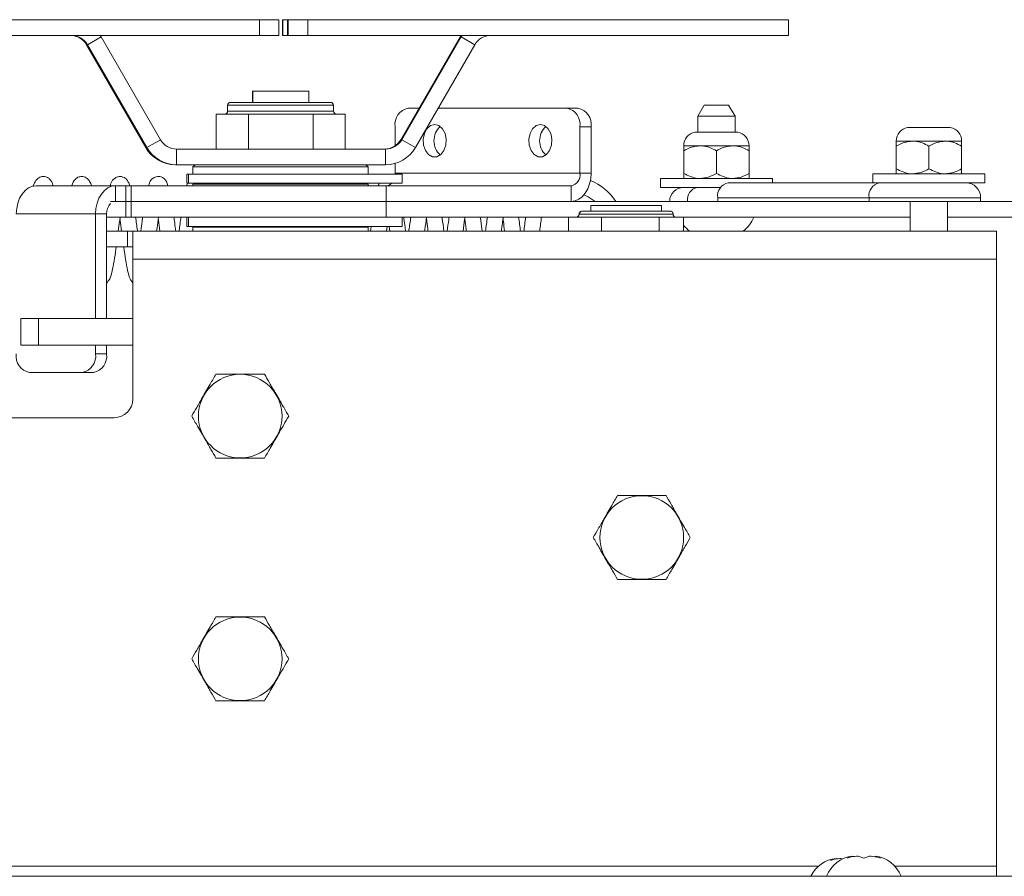
# Paper-space layout 'Top Level(2)' of a CAD drawing. Units: inches. Extents: x 5 to 433, y 8 to 336.
# Drawn here: x 60 to 67, y 230 to 236 of the extents above; entities that cross this region are included whole.
import ezdxf

# ---------------------------------------------------------------- set-up
doc = ezdxf.new("R2010")
doc.units = ezdxf.units.IN
doc.header["$MEASUREMENT"] = 0

psp = doc.layouts.new('Top Level(2)')

# ---------------------------------------------------------------- linework, layer by layer
at = {"color": 7, "linetype": 'Continuous', "lineweight": 15, "ltscale": 40}
for p, q in [((58.3107297, 236.1855513), (61.5588369, 236.1855513)), ((61.5588369, 236.0805513), (61.5588369, 236.1855513)), ((61.5588369, 236.1855513), (61.6889044, 236.1855513)), ((61.6889044, 236.1855513), (61.6889044, 236.0805513)), ((61.7126665, 236.1855513), (61.7126665, 236.0805513)), ((61.7126665, 236.1855513), (61.7169811, 236.1855513)), ((61.7169811, 236.0805513), (61.7169811, 236.1855513)), ((61.7169811, 236.1855513), (61.7470887, 236.1855513)), ((61.7470887, 236.1855513), (61.7470887, 236.0805513)), ((61.7470887, 236.1855513), (61.7514034, 236.1855513)), ((61.7514034, 236.0805513), (61.7514034, 236.1855513)), ((61.7514034, 236.1855513), (61.8829056, 236.1855513)), ((61.8829056, 236.1855513), (61.8829056, 236.0805513)), ((61.8829056, 236.1855513), (65.1006176, 236.1855513)), ((65.1006176, 236.0805513), (65.1006176, 236.1855513)), ((58.3107297, 236.0805513), (61.5588369, 236.0805513)), ((60.4992912, 236.0705513), (60.4083601, 236.0180513)), ((60.4992912, 236.0705513), (60.4931728, 236.0805513)), ((60.896805, 235.3820259), (60.4992912, 236.0705513)), ((61.6889044, 236.0805513), (61.5588369, 236.0805513)), ((61.7126665, 236.0805513), (61.7169811, 236.0805513)), ((61.7470887, 236.0805513), (61.7169811, 236.0805513)), ((61.7470887, 236.0805513), (61.7514034, 236.0805513)), ((61.8829056, 236.0805513), (61.7514034, 236.0805513)), ((61.8829056, 236.0805513), (65.1006176, 236.0805513)), ((62.9022797, 236.0705513), (62.5047659, 235.3820259)), ((62.9094609, 236.0705513), (62.5119471, 235.3820259)), ((62.9083981, 236.0805513), (62.9022797, 236.0705513)), ((62.9022797, 236.0705513), (62.9094609, 236.0705513)), ((62.9155793, 236.0805513), (62.9094609, 236.0705513)), ((63.000392, 236.0180513), (62.9094609, 236.0705513)), ((60.4011788, 236.0180513), (60.4083601, 236.0180513)), ((60.7986926, 235.3295259), (60.4011788, 236.0180513)), ((60.8058738, 235.3295259), (60.4083601, 236.0180513)), ((63.000392, 236.0180513), (62.6028783, 235.3295259)), ((61.5124631, 235.6320268), (61.5124631, 235.7076414)), ((61.5124631, 235.7076414), (61.514114, 235.7076414)), ((61.8891078, 235.7076414), (61.514114, 235.7076414)), ((61.514114, 235.7076414), (61.514114, 235.6320268)), ((61.8891078, 235.6320268), (61.8891078, 235.7076414)), ((61.3464547, 235.6123418), (61.3464547, 235.5729717)), ((62.0551103, 235.6123418), (61.3464606, 235.6123418)), ((62.0551162, 235.5729717), (62.0551162, 235.6123418)), ((62.5556775, 235.5938509), (62.6270611, 235.5938509)), ((62.7554839, 235.5938509), (63.6163377, 235.5938509)), ((63.6163377, 235.5938509), (63.6905839, 235.5938509)), ((64.5359022, 235.6138509), (64.4926009, 235.5388509)), ((64.5359022, 235.6138509), (64.6176009, 235.6138509)), ((64.6176009, 235.6138509), (64.6992996, 235.6138509)), ((64.7426009, 235.5388509), (64.6992996, 235.6138509)), ((61.2689164, 235.3195259), (61.2689164, 235.5532867)), ((61.2689164, 235.5532867), (61.377958, 235.5532867)), ((62.0551103, 235.5729717), (61.3464606, 235.5729717)), ((61.377958, 235.5532867), (61.4869996, 235.5532867)), ((61.4869996, 235.3195259), (61.4869996, 235.5532867)), ((61.4869996, 235.5532867), (61.7029342, 235.5532867)), ((61.7029342, 235.5532867), (61.9188687, 235.5532867)), ((61.9188687, 235.5532867), (61.9188687, 235.3195259)), ((61.9188687, 235.5532867), (62.0257616, 235.5532867)), ((62.0257616, 235.5532867), (62.1326545, 235.5532867)), ((62.1326545, 235.3195259), (62.1326545, 235.5532867)), ((64.4926009, 235.5388509), (64.4926009, 235.4333146)), ((64.6176009, 235.5388509), (64.4926009, 235.5388509)), ((64.7426009, 235.5388509), (64.6176009, 235.5388509)), ((64.7426009, 235.4333146), (64.7426009, 235.5388509)), ((62.4672892, 235.341493), (62.4672892, 235.4688509)), ((63.7047261, 235.4688509), (63.7047261, 235.1578509)), ((63.7789723, 235.4688509), (63.7047261, 235.4688509)), ((63.7789723, 235.4688509), (63.7789723, 235.1578509)), ((66.1833742, 235.4645646), (65.8969467, 235.4645646)), ((64.7608146, 235.4333146), (64.4743872, 235.4333146)), ((60.7986926, 235.3295259), (60.8058738, 235.3295259)), ((60.8058738, 235.3295259), (60.896805, 235.3820259)), ((62.5047659, 235.3820259), (62.5119471, 235.3820259)), ((62.5119471, 235.3820259), (62.6028783, 235.3295259)), ((64.5082259, 235.3413509), (64.3988509, 235.3413509)), ((64.7269759, 235.3413509), (64.5082259, 235.3413509)), ((64.8363509, 235.3413509), (64.7269759, 235.3413509)), ((65.9307854, 235.3726009), (65.8214104, 235.3726009)), ((65.8214104, 235.3387601), (65.8214104, 235.1876916)), ((66.1495354, 235.3726009), (65.9307854, 235.3726009)), ((66.0401604, 235.3387601), (66.0401604, 235.1876916)), ((66.2589104, 235.3726009), (66.1495354, 235.3726009)), ((66.2589104, 235.3387601), (66.2589104, 235.1876916)), ((61.0050564, 235.3195259), (61.0050564, 235.2145259)), ((62.4036957, 235.3195259), (61.0050564, 235.3195259)), ((62.4036957, 235.2145259), (62.4036957, 235.3195259)), ((64.3988509, 235.3075101), (64.3988509, 235.1564416)), ((64.6176009, 235.3075101), (64.6176009, 235.1564416)), ((64.8363509, 235.3075101), (64.8363509, 235.1564416)), ((60.9978752, 235.2145259), (61.0050564, 235.2145259)), ((62.4036957, 235.2145259), (61.0050564, 235.2145259)), ((61.1295354, 235.2145259), (61.1145354, 235.1995259)), ((61.1145354, 235.1995259), (61.1145354, 235.1520259)), ((62.2870354, 235.1995259), (61.1145354, 235.1995259)), ((62.2870354, 235.1995259), (62.2720354, 235.2145259)), ((62.2870354, 235.1520259), (62.2870354, 235.1995259)), ((62.4672892, 235.1578509), (62.4672892, 235.2234925)), ((61.0738834, 235.1520259), (61.0738834, 235.0900259)), ((61.0738834, 235.1520259), (61.0843781, 235.1520259)), ((61.0843781, 235.1520259), (61.0843781, 235.0900259)), ((62.5137854, 235.1520259), (61.0843781, 235.1520259)), ((62.4672892, 235.1578509), (62.4671462, 235.1520259)), ((63.7047261, 235.1578509), (62.4672892, 235.1578509)), ((62.5137854, 235.0900259), (62.5137854, 235.1520259)), ((63.7047261, 235.1578509), (63.7789723, 235.1578509)), ((65.6651604, 235.1538509), (65.6651604, 235.0938509)), ((65.6651604, 235.1538509), (66.4151604, 235.1538509)), ((66.4151604, 235.0938509), (66.4151604, 235.1538509)), ((60.065601, 235.0738509), (60.5959311, 235.0738509)), ((60.5959311, 234.9688509), (60.5959311, 235.0738509)), ((60.5959311, 235.0738509), (60.6641738, 235.0738509)), ((60.6641738, 234.9688509), (60.6641738, 235.0738509)), ((60.6641738, 235.0738509), (60.7007854, 235.0738509)), ((60.7007854, 234.9688509), (60.7007854, 235.0738509)), ((60.7007854, 235.0738509), (62.4078922, 235.0738509)), ((61.077919, 235.0884973), (61.0721545, 235.0738509)), ((61.0843781, 235.0900259), (61.0738834, 235.0900259)), ((62.5137854, 235.0900259), (61.0843781, 235.0900259)), ((61.1145354, 235.0840259), (61.1145354, 235.0738509)), ((61.7007854, 235.0840259), (61.1145354, 235.0840259)), ((62.2870354, 235.0840259), (61.7007854, 235.0840259)), ((62.2870354, 235.0738509), (62.2870354, 235.0840259)), ((62.4078922, 234.9688509), (62.4078922, 235.0738509)), ((62.4078922, 235.0738509), (63.6453291, 235.0738509)), ((63.6453291, 234.9688509), (63.6453291, 235.0738509)), ((64.2426009, 235.1226009), (64.2426009, 235.0626009)), ((64.2426009, 235.1226009), (64.9926009, 235.1226009)), ((64.2426009, 235.0626009), (64.5290403, 235.0626009)), ((64.5290403, 235.0626009), (64.6460298, 235.0626009)), ((64.6973788, 235.0938509), (65.6927751, 235.0938509)), ((64.9926009, 235.0938509), (64.9926009, 235.1226009)), ((65.6927751, 235.0938509), (66.4151604, 235.0938509)), ((60.5627855, 234.9688509), (60.6641738, 234.9688509)), ((60.6641738, 234.8638509), (60.6641738, 234.9688509)), ((60.6641738, 234.9688509), (60.7007854, 234.9688509)), ((60.7007854, 234.8638509), (60.7007854, 234.9688509)), ((60.7007854, 234.9688509), (62.4078922, 234.9688509)), ((62.4078922, 234.8638509), (62.4078922, 234.9688509)), ((62.4078922, 234.9688509), (65.1866194, 234.9688509)), ((62.4078922, 234.9688509), (63.6453291, 234.9688509)), ((63.777065, 234.9426723), (63.777065, 234.9033022)), ((63.777065, 234.9426723), (64.2495059, 234.9426723)), ((64.2495059, 234.9033022), (64.2495059, 234.9426723)), ((65.6394571, 234.9938509), (64.6266681, 234.9938509)), ((64.6266681, 234.9688509), (64.6266681, 234.9938509)), ((65.1866194, 234.9688509), (65.6394571, 234.9688509)), ((65.6394571, 234.9938509), (65.6394571, 234.9688509)), ((65.6394571, 234.9688509), (66.3863164, 234.9688509)), ((65.9151604, 234.9688509), (65.9151604, 234.7708509)), ((66.1651604, 234.7708509), (66.1651604, 234.9688509)), ((66.3863164, 234.9688509), (66.3863164, 234.9938509)), ((66.3863164, 234.9688509), (66.6139213, 234.9688509)), ((60.4622879, 234.8848509), (59.9319578, 234.8848509)), ((60.5365341, 234.8848509), (60.4622879, 234.8848509)), ((60.4622879, 234.1858514), (60.4622879, 234.8848509)), ((60.5365341, 234.1858514), (60.5365341, 234.8848509)), ((60.5365341, 234.8638509), (60.6641738, 234.8638509)), ((60.7007854, 234.8638509), (60.6641738, 234.8638509)), ((60.7007854, 234.8638509), (62.4078922, 234.8638509)), ((61.0738834, 234.8638509), (61.0738834, 234.8018509)), ((61.0843781, 234.8638509), (61.0843781, 234.8018509)), ((62.4078922, 234.8638509), (63.6282102, 234.8638509)), ((62.5137854, 234.8018509), (62.5137854, 234.8638509)), ((63.6282102, 234.7708509), (63.6282102, 234.8639321)), ((63.6282102, 234.8639321), (63.7384031, 234.8639321)), ((63.7384031, 234.8639321), (63.848596, 234.8639321)), ((63.848596, 234.7708509), (63.848596, 234.8639321)), ((63.848596, 234.8639321), (64.0411336, 234.8639321)), ((64.0411336, 234.8639321), (64.2336712, 234.8639321)), ((64.2336712, 234.8639321), (64.2336712, 234.7708509)), ((64.2336712, 234.8639321), (64.3160159, 234.8639321)), ((64.3160159, 234.8639321), (64.3983607, 234.8639321)), ((64.3983607, 234.7708509), (64.3983607, 234.8639321)), ((64.3983607, 234.8638509), (65.9151604, 234.8638509)), ((66.1651604, 234.8638509), (66.6139213, 234.8638509)), ((61.0843781, 234.8018509), (61.0738834, 234.8018509)), ((62.5137854, 234.8018509), (61.0843781, 234.8018509)), ((62.3074912, 234.8018509), (62.3032525, 234.7708509)), ((62.4092274, 234.7708509), (62.4134661, 234.8018509)), ((62.4271958, 234.8018509), (62.4314343, 234.7708509)), ((60.6754238, 234.7708509), (60.5365341, 234.7708509)), ((60.6754238, 234.6658509), (60.6754238, 234.7708509)), ((60.6754238, 234.7708509), (60.7120354, 234.7708509)), ((66.4932854, 234.7708509), (60.7120354, 234.7708509)), ((60.7120354, 234.5818509), (60.7120354, 234.7708509)), ((61.1145354, 234.7958509), (61.1145354, 234.7708509)), ((61.7007854, 234.7958509), (61.1145354, 234.7958509)), ((62.2870354, 234.7958509), (61.7007854, 234.7958509)), ((62.2870354, 234.7708509), (62.2870354, 234.7958509)), ((66.4932854, 234.7708509), (66.4932854, 234.5818509)), ((60.5365341, 234.6658509), (60.6754238, 234.6658509)), ((60.7120354, 234.6658509), (60.6754238, 234.6658509)), ((66.4932854, 234.5818509), (60.7120354, 234.5818509)), ((60.7120354, 233.6458509), (60.7120354, 234.5818509)), ((66.4932854, 230.5193509), (66.4932854, 234.5818509)), ((59.9629246, 234.1858514), (59.9629246, 234.0068514)), ((60.0800273, 234.1858514), (59.9629246, 234.1858514)), ((60.0800273, 234.0068514), (60.0800273, 234.1858514)), ((60.7120354, 234.1858514), (60.0800273, 234.1858514)), ((60.0800273, 234.0068514), (59.9629246, 234.0068514)), ((60.7120354, 234.0068514), (60.0800273, 234.0068514)), ((60.4622879, 233.9488509), (60.4622879, 234.0068514)), ((60.5365341, 233.9488509), (60.5365341, 234.0068514)), ((60.4622879, 233.9488509), (60.5365341, 233.9488509)), ((60.0203462, 233.8238509), (60.3738996, 233.8238509)), ((60.4481458, 233.8238509), (60.3738996, 233.8238509)), ((59.2120354, 233.5208509), (60.5870354, 233.5208509)), ((65.4918966, 230.5721721), (65.5293966, 230.5861494)), ((65.6043966, 230.5721721), (65.5668966, 230.5861494)), ((65.6418966, 230.5861494), (65.6043966, 230.5721721)), ((65.6793966, 230.5861494), (65.7168966, 230.5721721)), ((65.3807854, 230.5569116), (65.4182854, 230.5708889)), ((66.4932854, 230.4506114), (66.4932854, 230.5193509)), ((54.5365354, 230.4506114), (100.0671043, 230.4506114))]:
    psp.add_line(p, q, dxfattribs=at)
at = {"color": 8, "linetype": 'Continuous', "lineweight": 15, "ltscale": 40}
for p, q in [((66.3863164, 234.9938509), (65.6394571, 234.9938509)), ((63.6983249, 234.8836171), (63.6994173, 234.8836171)), ((63.6994173, 234.8836171), (64.328246, 234.8836171)), ((57.1844465, 230.5193509), (65.3021244, 230.5193509)), ((65.8113114, 230.5193509), (66.4932854, 230.5193509))]:
    psp.add_line(p, q, dxfattribs=at)
at = {"color": 7, "linetype": 'Continuous', "lineweight": 15, "ltscale": 40, "flags": 128}
for points in [[(62.7324542, 235.4844759), (62.7045159, 235.47709), (62.6803507, 235.45593), (62.6632225, 235.4238535), (62.6554444, 235.3851927), (62.6580668, 235.345169), (62.6707357, 235.3091877), (62.6917401, 235.2821084), (62.7182431, 235.2675882), (62.7466654, 235.2675882), (62.7731684, 235.2821084), (62.7941727, 235.3091877), (62.8068416, 235.345169), (62.8094641, 235.3851927), (62.801686, 235.4238535), (62.7845577, 235.45593), (62.7603926, 235.47709), (62.7324542, 235.4844759)], [(63.439561, 235.4844759), (63.4116227, 235.47709), (63.3874575, 235.45593), (63.3703293, 235.4238535), (63.3625511, 235.3851927), (63.3651736, 235.345169), (63.3778425, 235.3091877), (63.3988469, 235.2821084), (63.4253499, 235.2675882), (63.4537722, 235.2675882), (63.4802752, 235.2821084), (63.5012795, 235.3091877), (63.5139484, 235.345169), (63.5165709, 235.3851927), (63.5087928, 235.4238535), (63.4916645, 235.45593), (63.4674994, 235.47709), (63.439561, 235.4844759)], [(63.6453291, 234.9688509), (63.6714016, 234.9724825), (63.6964721, 234.9832377), (63.7195773, 235.0007031), (63.7398291, 235.0242077), (63.7564493, 235.0528481), (63.7687993, 235.0855237), (63.7764044, 235.1209788), (63.7789723, 235.1578509)], [(59.9319578, 234.8848509), (59.9345257, 234.921723), (59.9421308, 234.9571781), (59.9544808, 234.9898537), (59.971101, 235.0184941), (59.9913528, 235.0419986), (60.014458, 235.0594641), (60.0395285, 235.0702193), (60.065601, 235.0738509)], [(60.5959311, 235.0738509), (60.5698586, 235.0702193), (60.5447881, 235.0594641), (60.5216829, 235.0419986), (60.5014311, 235.0184941), (60.4848109, 234.9898537), (60.4724609, 234.9571781), (60.4648558, 234.921723), (60.4622879, 234.8848509)], [(63.7308447, 235.0126091), (63.7587607, 234.999924), (63.8054365, 234.9688509)]]:
    psp.add_lwpolyline(points, dxfattribs=at)
at = {"color": 7, "linetype": 'Continuous', "lineweight": 15, "ltscale": 1600}
for centre in [(61.4307854, 233.5315389), (64.1182854, 232.7190389), (61.4307854, 231.9065389)]:
    psp.add_circle(centre, 0.2797595, dxfattribs=at)
for centre, radius, start, end in [((60.2929271, 235.9555537), 0.1249976, 29.99935956, 89.99982158), ((60.3001083, 235.9555537), 0.1249976, 29.99935956, 89.99982158), ((63.1086438, 235.9555537), 0.1249976, 90.00017842, 150.00064044), ((61.3661455, 235.612342), 0.0196849, 90.00047277, 180.00047276), ((62.0354254, 235.612342), 0.0196849, 359.99952724, 89.99952723), ((62.5777746, 235.4844759), 0.1115848, 101.42175366, 188.04946698), ((63.5942406, 235.4844759), 0.1115848, 351.95053302, 78.57824634), ((63.6684868, 235.4844759), 0.1115848, 351.95053302, 78.57824634), ((61.3267757, 235.5729716), 0.0196849, 270.00047277, 0.00047276), ((62.0747952, 235.5729716), 0.0196849, 179.99952724, 269.99952724), ((62.8570673, 235.3751009), 0.1298504, 132.35908698, 227.64091308), ((63.5641741, 235.3751009), 0.1298504, 132.35909023, 227.64090977), ((65.9151604, 235.3726009), 0.09375, 101.2026394, 180), ((66.1651604, 235.3726009), 0.09375, 0, 78.7973606), ((64.4926009, 235.3413509), 0.09375, 101.2026394, 180), ((64.7426009, 235.3413509), 0.09375, 0, 78.7973606), ((60.9978759, 235.4445214), 0.2299955, 209.99935956, 269.99982158), ((61.0050571, 235.4445214), 0.2299955, 209.99935956, 269.99982158), ((61.0050568, 235.4445235), 0.1249976, 209.99935956, 269.99982158), ((62.3965141, 235.4445235), 0.1249976, 270.00017842, 330.00064044), ((62.4036953, 235.4445235), 0.1249976, 270.00017842, 330.00064044), ((62.403695, 235.4445214), 0.2299955, 270.00017842, 330.00064044), ((63.6304799, 235.1473509), 0.074985, 281.42175366, 8.04946698), ((61.1512854, 235.0940259), 0.01, 270, 336.42182152), ((62.2502854, 235.0940259), 0.01, 203.57817848, 270), ((62.4060415, 235.123904), 0.0500873, 272.11756179, 317.43850226), ((63.6332854, 234.7608509), 0.375, 33.68775868, 67.91104378), ((64.3988795, 234.9688509), 0.09375, 90, 180), ((64.5069814, 234.9805696), 0.0836886, 101.42175366, 188.04946698), ((64.7150565, 235.0063509), 0.0892679, 101.42175366, 188.04946698), ((65.7278455, 235.0063509), 0.0892679, 101.42175366, 188.04946698), ((66.2863164, 234.9938509), 0.1, 0, 90), ((60.6339309, 234.887966), 0.0974466, 136.89451596, 181.83190321), ((63.6797663, 234.8835831), 0.019651, 270.09971165, 0.0993658), ((63.7190682, 234.8836512), 0.019651, 90.09971159, 180.09936574), ((64.6676009, 234.9413363), 0.2144854, 307.3581703, 338.82228677), ((61.1512854, 234.8058509), 0.01, 270, 336.42182152), ((62.2502854, 234.8058509), 0.01, 203.57817848, 270), ((64.5676009, 234.9413363), 0.2144854, 217.90294999, 232.6418297), ((60.0424433, 233.9332259), 0.1115848, 171.95053302, 258.57824634), ((60.3518025, 233.9332259), 0.1115848, 281.42175366, 8.04946698), ((60.4260487, 233.9332259), 0.1115848, 281.42175366, 8.04946698), ((60.5870354, 233.6458509), 0.125, 270, 0), ((65.5543966, 230.373126), 0.2144854, 96.72208974, 158.82228677), ((65.6543966, 230.373126), 0.2144854, 21.17771323, 83.26835882), ((65.4432854, 230.3578655), 0.2144854, 96.72208974, 154.37932481)]:
    psp.add_arc(centre, radius, start, end, dxfattribs=at)
at = {"color": 7, "linetype": 'Continuous', "lineweight": 15, "ltscale": 40}
for points, knots in [([(62.0354256, 235.6320268), (62.0329769, 235.6320268), (62.0274307, 235.6320268), (61.9826293, 235.6320268), (61.9226213, 235.6320268), (61.8600732, 235.6320268), (61.7850739, 235.6320268), (61.7027279, 235.6320268), (61.6202635, 235.6320268), (61.5449298, 235.6320268), (61.4818844, 235.6320268), (61.4211262, 235.6320268), (61.375327, 235.6320268), (61.3689575, 235.6320268), (61.3661453, 235.6320268)], [0, 0, 0, 0, 0.090318422, 0.204563192, 0.271419888, 0.343936155, 0.420785504, 0.5, 0.579214496, 0.656063845, 0.728580112, 0.795436808, 0.909681578, 1, 1, 1, 1]), ([(64.5082259, 235.3413509), (64.4889826, 235.3393943), (64.450801, 235.3355123), (64.4160751, 235.3167943), (64.3988509, 235.3075101)], [0, 0, 0, 0, 0.503995973, 1, 1, 1, 1]), ([(64.3988509, 235.3075101), (64.3988509, 235.310889), (64.3988509, 235.3284713), (64.3988509, 235.3408042), (64.3988509, 235.3413064), (64.3988509, 235.3413509)], [0, 0, 0, 0, 0.178175044, 0.927154719, 1, 1, 1, 1]), ([(64.6176009, 235.3075101), (64.6026252, 235.315415), (64.5721618, 235.331495), (64.5343933, 235.3406539), (64.5128067, 235.3412289), (64.5082259, 235.3413509)], [0, 0, 0, 0, 0.432382622, 0.879548739, 1, 1, 1, 1]), ([(64.7269759, 235.3413509), (64.7077326, 235.3393943), (64.669551, 235.3355123), (64.6348251, 235.3167943), (64.6176009, 235.3075101)], [0, 0, 0, 0, 0.503995973, 1, 1, 1, 1]), ([(64.8363509, 235.3075101), (64.8213752, 235.315415), (64.7909118, 235.331495), (64.7531433, 235.3406539), (64.7315567, 235.3412289), (64.7269759, 235.3413509)], [0, 0, 0, 0, 0.432382622, 0.879548739, 1, 1, 1, 1]), ([(64.8363509, 235.3413509), (64.8363509, 235.3413064), (64.8363509, 235.3408042), (64.8363509, 235.3284713), (64.8363509, 235.310889), (64.8363509, 235.3075101)], [0, 0, 0, 0, 0.072845279, 0.821824955, 1, 1, 1, 1]), ([(65.9307854, 235.3726009), (65.9115421, 235.3706443), (65.8733606, 235.3667623), (65.8386346, 235.3480443), (65.8214104, 235.3387601)], [0, 0, 0, 0, 0.503995973, 1, 1, 1, 1]), ([(65.8214104, 235.3387601), (65.8214104, 235.342139), (65.8214104, 235.3597213), (65.8214104, 235.3720542), (65.8214104, 235.3725564), (65.8214104, 235.3726009)], [0, 0, 0, 0, 0.178175044, 0.927154719, 1, 1, 1, 1]), ([(66.0401604, 235.3387601), (66.0251848, 235.346665), (65.9947213, 235.362745), (65.9569529, 235.3719039), (65.9353662, 235.3724789), (65.9307854, 235.3726009)], [0, 0, 0, 0, 0.432382622, 0.879548739, 1, 1, 1, 1]), ([(66.1495354, 235.3726009), (66.1302921, 235.3706443), (66.0921106, 235.3667623), (66.0573846, 235.3480443), (66.0401604, 235.3387601)], [0, 0, 0, 0, 0.503995973, 1, 1, 1, 1]), ([(66.2589104, 235.3387601), (66.2439348, 235.346665), (66.2134713, 235.362745), (66.1757029, 235.3719039), (66.1541162, 235.3724789), (66.1495354, 235.3726009)], [0, 0, 0, 0, 0.432382622, 0.879548739, 1, 1, 1, 1]), ([(66.2589104, 235.3726009), (66.2589104, 235.3725564), (66.2589104, 235.3720542), (66.2589104, 235.3597213), (66.2589104, 235.342139), (66.2589104, 235.3387601)], [0, 0, 0, 0, 0.072845279, 0.821824955, 1, 1, 1, 1]), ([(60.1781025, 235.0738509), (60.1760805, 235.0808143), (60.1717485, 235.0957324), (60.1607925, 235.1127414), (60.1443693, 235.1287297), (60.1213396, 235.1365666), (60.102504, 235.1355517), (60.082444, 235.1288647), (60.0656693, 235.1135879), (60.0537117, 235.0943973), (60.0487959, 235.0775628), (60.0462192, 235.0687386)], [0, 0, 0, 0, 0.119407415, 0.255814673, 0.368879376, 0.468527145, 0.525192337, 0.585554038, 0.711283459, 0.848660903, 1, 1, 1, 1]), ([(60.4348722, 235.0738509), (60.431804, 235.0835425), (60.4265874, 235.1000208), (60.4077456, 235.123976), (60.3814144, 235.1375373), (60.3475693, 235.1342995), (60.3191866, 235.1133445), (60.307805, 235.0910704), (60.3032378, 235.0742923), (60.3031177, 235.0738509)], [0, 0, 0, 0, 0.195883968, 0.333055617, 0.466992173, 0.574155489, 0.710364129, 0.992380541, 1, 1, 1, 1]), ([(60.6911595, 235.0738509), (60.6883421, 235.0824185), (60.6828766, 235.0990387), (60.671262, 235.1158092), (60.6548884, 235.1288972), (60.6375601, 235.1357367), (60.6189808, 235.1363287), (60.5995677, 235.1308962), (60.5745257, 235.1117634), (60.5660713, 235.0953151), (60.5610258, 235.0770735), (60.5601344, 235.0738509)], [0, 0, 0, 0, 0.15578592, 0.302207795, 0.376062984, 0.452403705, 0.525728675, 0.587511636, 0.692527669, 0.945680382, 1, 1, 1, 1]), ([(60.9471708, 235.0738509), (60.943833, 235.0843009), (60.9385731, 235.1007685), (60.9249692, 235.1180119), (60.9113703, 235.1289406), (60.8940514, 235.135479), (60.8773013, 235.1363504), (60.8610845, 235.1327231), (60.8379103, 235.119229), (60.8252869, 235.1004302), (60.8192654, 235.0811926), (60.8169674, 235.0738509)], [0, 0, 0, 0, 0.194729835, 0.306863212, 0.387666099, 0.464205015, 0.51959481, 0.58550017, 0.653495446, 0.867763118, 1, 1, 1, 1]), ([(64.3988509, 235.1564416), (64.4138266, 235.1485368), (64.44429, 235.1324568), (64.4820585, 235.1232978), (64.5036451, 235.1227229), (64.5082259, 235.1226009)], [0, 0, 0, 0, 0.432382622, 0.879548739, 1, 1, 1, 1]), ([(64.3988509, 235.1226009), (64.3988509, 235.1226454), (64.3988509, 235.1231476), (64.3988509, 235.1354805), (64.3988509, 235.1530628), (64.3988509, 235.1564416)], [0, 0, 0, 0, 0.072845281, 0.821824956, 1, 1, 1, 1]), ([(64.5082259, 235.1226009), (64.5274693, 235.1245574), (64.5656508, 235.1284395), (64.6003767, 235.1471574), (64.6176009, 235.1564416)], [0, 0, 0, 0, 0.503995973, 1, 1, 1, 1]), ([(64.6176009, 235.1564416), (64.6325766, 235.1485368), (64.66304, 235.1324568), (64.7008085, 235.1232978), (64.7223951, 235.1227229), (64.7269759, 235.1226009)], [0, 0, 0, 0, 0.432382622, 0.879548739, 1, 1, 1, 1]), ([(64.7269759, 235.1226009), (64.7462193, 235.1245574), (64.7844008, 235.1284395), (64.8191267, 235.1471574), (64.8363509, 235.1564416)], [0, 0, 0, 0, 0.503995973, 1, 1, 1, 1]), ([(64.8363509, 235.1564416), (64.8363509, 235.1530628), (64.8363509, 235.1354805), (64.8363509, 235.1231476), (64.8363509, 235.1226454), (64.8363509, 235.1226009)], [0, 0, 0, 0, 0.178175045, 0.927154721, 1, 1, 1, 1]), ([(65.8214104, 235.1876916), (65.8363861, 235.1797868), (65.8668496, 235.1637068), (65.904618, 235.1545478), (65.9262047, 235.1539729), (65.9307854, 235.1538509)], [0, 0, 0, 0, 0.432382622, 0.879548739, 1, 1, 1, 1]), ([(65.8214104, 235.1538509), (65.8214104, 235.1538954), (65.8214104, 235.1543976), (65.8214104, 235.1667305), (65.8214104, 235.1843128), (65.8214104, 235.1876916)], [0, 0, 0, 0, 0.072845281, 0.821824956, 1, 1, 1, 1]), ([(65.9307854, 235.1538509), (65.9500288, 235.1558074), (65.9882103, 235.1596895), (66.0229362, 235.1784074), (66.0401604, 235.1876916)], [0, 0, 0, 0, 0.503995973, 1, 1, 1, 1]), ([(66.0401604, 235.1876916), (66.0551361, 235.1797868), (66.0855996, 235.1637068), (66.123368, 235.1545478), (66.1449547, 235.1539729), (66.1495354, 235.1538509)], [0, 0, 0, 0, 0.432382622, 0.879548739, 1, 1, 1, 1]), ([(66.1495354, 235.1538509), (66.1687788, 235.1558074), (66.2069603, 235.1596895), (66.2416862, 235.1784074), (66.2589104, 235.1876916)], [0, 0, 0, 0, 0.503995973, 1, 1, 1, 1]), ([(66.2589104, 235.1876916), (66.2589104, 235.1843128), (66.2589104, 235.1667305), (66.2589104, 235.1543976), (66.2589104, 235.1538954), (66.2589104, 235.1538509)], [0, 0, 0, 0, 0.178175045, 0.927154721, 1, 1, 1, 1]), ([(62.361898, 235.0900259), (62.3590397, 235.0855368), (62.3558723, 235.0805622), (62.3542066, 235.0744477), (62.354044, 235.0738509)], [0, 0, 0, 0, 0.902401215, 1, 1, 1, 1]), ([(60.614682, 234.7708509), (60.6175978, 234.7921761), (60.6220256, 234.8245593), (60.6260294, 234.8538492), (60.6273966, 234.8638509)], [0, 0, 0, 0, 0.658525978, 1, 1, 1, 1]), ([(60.7428638, 234.7708509), (60.7427105, 234.7719724), (60.7384836, 234.8028864), (60.7342389, 234.8339318), (60.7301481, 234.8638509)], [0, 0, 0, 0, 0.036279193, 1, 1, 1, 1]), ([(60.7777867, 234.8638509), (60.7765177, 234.8545705), (60.7724705, 234.824974), (60.7680827, 234.7928809), (60.7650707, 234.7708509)], [0, 0, 0, 0, 0.313561801, 1, 1, 1, 1]), ([(60.8710456, 234.7708509), (60.8720388, 234.7781144), (60.8763732, 234.809815), (60.880545, 234.8403287), (60.8837609, 234.8638509)], [0, 0, 0, 0, 0.229129531, 1, 1, 1, 1]), ([(60.9992274, 234.7708509), (60.9968006, 234.7886012), (60.9924282, 234.8205823), (60.9883335, 234.8505265), (60.9865114, 234.8638509)], [0, 0, 0, 0, 0.5550250921, 1, 1, 1, 1]), ([(61.0341504, 234.8638509), (61.0341461, 234.8638199), (61.030346, 234.8361525), (61.0257967, 234.8027554), (61.0215757, 234.7718847), (61.0214343, 234.7708509)], [0, 0, 0, 0, 0.001082245, 0.966547432, 1, 1, 1, 1]), ([(62.5374093, 234.7708509), (62.5334071, 234.8001303), (62.5290092, 234.832305), (62.5250493, 234.8612465), (62.5246929, 234.8638509)], [0, 0, 0, 0, 0.910010812, 1, 1, 1, 1]), ([(62.5723319, 234.8638509), (62.568305, 234.8343994), (62.5640641, 234.8033834), (62.5598297, 234.772413), (62.5596162, 234.7708509)], [0, 0, 0, 0, 0.949559661, 1, 1, 1, 1]), ([(62.6655911, 234.7708509), (62.6659366, 234.7733779), (62.6702272, 234.804759), (62.6744365, 234.8355445), (62.6783069, 234.8638509)], [0, 0, 0, 0, 0.08052701, 1, 1, 1, 1]), ([(62.7937729, 234.7708509), (62.7898441, 234.7995961), (62.7854427, 234.8317996), (62.781481, 234.8607427), (62.7810556, 234.8638509)], [0, 0, 0, 0, 0.892609716, 1, 1, 1, 1]), ([(62.8286958, 234.8638509), (62.827913, 234.858127), (62.8239168, 234.8289077), (62.8195174, 234.7967273), (62.8159798, 234.7708509)], [0, 0, 0, 0, 0.195892705, 1, 1, 1, 1]), ([(62.9219547, 234.7708509), (62.9255679, 234.7973025), (62.9300057, 234.8297912), (62.9339438, 234.8585137), (62.9346756, 234.8638509)], [0, 0, 0, 0, 0.8141791166, 1, 1, 1, 1]), ([(63.0501366, 234.7708509), (63.0495382, 234.7752274), (63.0452725, 234.8064258), (63.0410507, 234.8373041), (63.0374212, 234.8638509)], [0, 0, 0, 0, 0.140278739, 1, 1, 1, 1]), ([(63.0850593, 234.8638509), (63.0829047, 234.8480922), (63.078779, 234.8179188), (63.074424, 234.7860673), (63.0723434, 234.7708509)], [0, 0, 0, 0, 0.522271864, 1, 1, 1, 1]), ([(63.1783184, 234.7708509), (63.1806829, 234.788143), (63.1850945, 234.8204066), (63.1891509, 234.8500809), (63.1910332, 234.8638509)], [0, 0, 0, 0, 0.535965041, 1, 1, 1, 1]), ([(63.3065002, 234.7708509), (63.3045042, 234.7854491), (63.3001543, 234.8172646), (63.296021, 234.8474927), (63.2937842, 234.8638509)], [0, 0, 0, 0, 0.458840776, 1, 1, 1, 1]), ([(63.3414231, 234.8638509), (63.3391883, 234.8475075), (63.335055, 234.8172799), (63.3307051, 234.7854644), (63.3287071, 234.7708509)], [0, 0, 0, 0, 0.540678601, 1, 1, 1, 1]), ([(63.434682, 234.7708509), (63.4347755, 234.7715351), (63.4389737, 234.8022378), (63.4435227, 234.8358948), (63.4473319, 234.863356), (63.4474005, 234.8638509)], [0, 0, 0, 0, 0.021891285, 0.982373818, 1, 1, 1, 1]), ([(63.6983248, 234.8836171), (63.6979778, 234.8808277), (63.6972556, 234.8750226), (63.6919308, 234.8684198), (63.6853087, 234.8645767), (63.6808043, 234.8641413), (63.6786398, 234.8639321)], [0, 0, 0, 0, 0.2702613318, 0.5624293896, 0.7897364219, 1, 1, 1, 1]), ([(63.7180099, 234.9033022), (63.7152204, 234.9029551), (63.7094153, 234.9022329), (63.7028125, 234.8969082), (63.6989694, 234.890286), (63.698534, 234.8857816), (63.6983248, 234.8836171)], [0, 0, 0, 0, 0.2702613318, 0.5624293896, 0.7897364219, 1, 1, 1, 1]), ([(63.719034, 234.9033022), (63.72367, 234.9033022), (63.7341701, 234.9033022), (63.7803792, 234.9033022), (63.8382688, 234.9033022), (63.8966646, 234.9033022), (63.9648962, 234.9033022), (64.0381111, 234.9033022), (64.1098186, 234.9033022), (64.1737596, 234.9033022), (64.2258553, 234.9033022), (64.2739203, 234.9033022), (64.30536, 234.9033022), (64.3059078, 234.9033022), (64.3061041, 234.9033022)], [0, 0, 0, 0, 0.092773455, 0.210123625, 0.278797617, 0.35328502, 0.432223286, 0.513590988, 0.594958691, 0.673896957, 0.748384359, 0.817058352, 0.934408521, 1, 1, 1, 1]), ([(64.3282461, 234.8836171), (64.327899, 234.8864066), (64.3271768, 234.8922117), (64.3218521, 234.8988145), (64.3152299, 234.9026575), (64.3107255, 234.903093), (64.308561, 234.9033022)], [0, 0, 0, 0, 0.2702613318, 0.5624293896, 0.7897364219, 1, 1, 1, 1]), ([(64.3479311, 234.8639321), (64.3451416, 234.8642791), (64.3393366, 234.8650013), (64.3327338, 234.8703261), (64.3288907, 234.8769482), (64.3284553, 234.8814526), (64.3282461, 234.8836171)], [0, 0, 0, 0, 0.270261332, 0.56242939, 0.789736422, 1, 1, 1, 1]), ([(60.6257851, 234.8520624), (60.6262777, 234.8484596), (60.6297326, 234.823188), (60.6335854, 234.7950109), (60.6368889, 234.7708509)], [0, 0, 0, 0, 0.142563705, 1, 1, 1, 1]), ([(60.8821484, 234.8520569), (60.8825594, 234.8490543), (60.8859979, 234.8239372), (60.8898558, 234.7957067), (60.8932526, 234.7708509)], [0, 0, 0, 0, 0.119543949, 1, 1, 1, 1]), ([(62.6766947, 234.8520597), (62.6796496, 234.830447), (62.683304, 234.8037182), (62.687076, 234.7761312), (62.687798, 234.7708509)], [0, 0, 0, 0, 0.808594006, 1, 1, 1, 1]), ([(62.9330589, 234.8520562), (62.9361582, 234.8293879), (62.9398221, 234.8025893), (62.9435821, 234.7750893), (62.9441616, 234.7708509)], [0, 0, 0, 0, 0.845877901, 1, 1, 1, 1]), ([(63.1894218, 234.8520632), (63.1902157, 234.8462547), (63.1936957, 234.8207957), (63.1975502, 234.7926078), (63.2005252, 234.7708509)], [0, 0, 0, 0, 0.228150324, 1, 1, 1, 1]), ([(60.5365341, 234.4220586), (60.5442231, 234.4314852), (60.5628665, 234.4543419), (60.5730862, 234.4987805), (60.5872719, 234.5669198), (60.5949048, 234.6263017), (60.5996858, 234.6611825), (60.6003257, 234.6658509)], [0, 0, 0, 0, 0.181145327, 0.439221048, 0.708863542, 0.961034341, 1, 1, 1, 1]), ([(60.6512455, 234.6658509), (60.6514184, 234.6645873), (60.6557517, 234.6329155), (60.6631332, 234.5759583), (60.6754901, 234.5089766), (60.6858798, 234.4719113), (60.6958872, 234.4441712), (60.7066088, 234.4314074), (60.7120354, 234.4249471)], [0, 0, 0, 0, 0.010867853, 0.2724001078, 0.546738717, 0.7710243632, 0.8841062697, 1, 1, 1, 1]), ([(61.1060259, 233.5315389), (61.1171493, 233.5508051), (61.1397762, 233.5899962), (61.1817656, 233.6627239), (61.2268061, 233.7407363), (61.2556291, 233.7906592), (61.2684057, 233.8127889)], [0, 0, 0, 0, 0.216458503, 0.440317951, 0.75190585, 1, 1, 1, 1]), ([(61.2684057, 233.8127889), (61.2872181, 233.8127889), (61.3399828, 233.8127889), (61.4381933, 233.8127889), (61.5300304, 233.8127889), (61.5792874, 233.8127889), (61.5931652, 233.8127889)], [0, 0, 0, 0, 0.184039852, 0.516190019, 0.863689419, 1, 1, 1, 1]), ([(61.5931652, 233.8127889), (61.6042885, 233.7935227), (61.6269155, 233.7543316), (61.6689049, 233.6816039), (61.7139454, 233.6035915), (61.7427684, 233.5536686), (61.755545, 233.5315389)], [0, 0, 0, 0, 0.216458503, 0.440317951, 0.75190585, 1, 1, 1, 1]), ([(61.2684057, 233.2502889), (61.2572823, 233.2695551), (61.2346554, 233.3087462), (61.192666, 233.3814739), (61.1476255, 233.4594863), (61.1188025, 233.5094092), (61.1060259, 233.5315389)], [0, 0, 0, 0, 0.216458503, 0.440317951, 0.75190585, 1, 1, 1, 1]), ([(61.755545, 233.5315389), (61.7444216, 233.5122727), (61.7217946, 233.4730816), (61.6798053, 233.4003539), (61.6347648, 233.3223415), (61.6059418, 233.2724186), (61.5931652, 233.2502889)], [0, 0, 0, 0, 0.216458503, 0.440317951, 0.75190585, 1, 1, 1, 1]), ([(61.5931652, 233.2502889), (61.5792874, 233.2502889), (61.5300304, 233.2502889), (61.4381933, 233.2502889), (61.3399828, 233.2502889), (61.2872181, 233.2502889), (61.2684057, 233.2502889)], [0, 0, 0, 0, 0.136310581, 0.483809981, 0.815960148, 1, 1, 1, 1]), ([(63.7935259, 232.7190389), (63.8046493, 232.7383051), (63.8272762, 232.7774962), (63.8692656, 232.8502239), (63.9143061, 232.9282363), (63.9431291, 232.9781592), (63.9559057, 233.0002889)], [0, 0, 0, 0, 0.216458503, 0.440317951, 0.75190585, 1, 1, 1, 1]), ([(63.9559057, 233.0002889), (63.9747181, 233.0002889), (64.0274828, 233.0002889), (64.1256933, 233.0002889), (64.2175304, 233.0002889), (64.2667874, 233.0002889), (64.2806652, 233.0002889)], [0, 0, 0, 0, 0.184039852, 0.516190019, 0.863689419, 1, 1, 1, 1]), ([(64.2806652, 233.0002889), (64.2917885, 232.9810227), (64.3144155, 232.9418316), (64.3564049, 232.8691039), (64.4014454, 232.7910915), (64.4302684, 232.7411686), (64.443045, 232.7190389)], [0, 0, 0, 0, 0.216458503, 0.440317951, 0.75190585, 1, 1, 1, 1]), ([(63.9559057, 232.4377889), (63.9447823, 232.4570551), (63.9221554, 232.4962462), (63.880166, 232.5689739), (63.8351255, 232.6469863), (63.8063025, 232.6969092), (63.7935259, 232.7190389)], [0, 0, 0, 0, 0.216458503, 0.440317951, 0.75190585, 1, 1, 1, 1]), ([(64.443045, 232.7190389), (64.4319216, 232.6997727), (64.4092946, 232.6605816), (64.3673053, 232.5878539), (64.3222648, 232.5098415), (64.2934418, 232.4599186), (64.2806652, 232.4377889)], [0, 0, 0, 0, 0.216458503, 0.440317951, 0.75190585, 1, 1, 1, 1]), ([(64.2806652, 232.4377889), (64.2667874, 232.4377889), (64.2175304, 232.4377889), (64.1256933, 232.4377889), (64.0274828, 232.4377889), (63.9747181, 232.4377889), (63.9559057, 232.4377889)], [0, 0, 0, 0, 0.136310581, 0.483809981, 0.815960148, 1, 1, 1, 1]), ([(61.1060259, 231.9065389), (61.1171493, 231.9258051), (61.1397762, 231.9649962), (61.1817656, 232.0377239), (61.2268061, 232.1157363), (61.2556291, 232.1656592), (61.2684057, 232.1877889)], [0, 0, 0, 0, 0.216458503, 0.440317951, 0.75190585, 1, 1, 1, 1]), ([(61.2684057, 232.1877889), (61.2872181, 232.1877889), (61.3399828, 232.1877889), (61.4381933, 232.1877889), (61.5300304, 232.1877889), (61.5792874, 232.1877889), (61.5931652, 232.1877889)], [0, 0, 0, 0, 0.184039852, 0.516190019, 0.863689419, 1, 1, 1, 1]), ([(61.5931652, 232.1877889), (61.6042885, 232.1685227), (61.6269155, 232.1293316), (61.6689049, 232.0566039), (61.7139454, 231.9785915), (61.7427684, 231.9286686), (61.755545, 231.9065389)], [0, 0, 0, 0, 0.216458503, 0.440317951, 0.75190585, 1, 1, 1, 1]), ([(61.2684057, 231.6252889), (61.2572823, 231.6445551), (61.2346554, 231.6837462), (61.192666, 231.7564739), (61.1476255, 231.8344863), (61.1188025, 231.8844092), (61.1060259, 231.9065389)], [0, 0, 0, 0, 0.216458503, 0.440317951, 0.75190585, 1, 1, 1, 1]), ([(61.755545, 231.9065389), (61.7444216, 231.8872727), (61.7217946, 231.8480816), (61.6798053, 231.7753539), (61.6347648, 231.6973415), (61.6059418, 231.6474186), (61.5931652, 231.6252889)], [0, 0, 0, 0, 0.216458503, 0.440317951, 0.75190585, 1, 1, 1, 1]), ([(61.5931652, 231.6252889), (61.5792874, 231.6252889), (61.5300304, 231.6252889), (61.4381933, 231.6252889), (61.3399828, 231.6252889), (61.2872181, 231.6252889), (61.2684057, 231.6252889)], [0, 0, 0, 0, 0.136310581, 0.483809981, 0.815960148, 1, 1, 1, 1]), ([(65.5668966, 230.5861494), (65.5510527, 230.5847867), (65.5255487, 230.5825932), (65.5011414, 230.575035), (65.4918966, 230.5721721)], [0, 0, 0, 0, 0.621227558, 1, 1, 1, 1]), ([(65.7168966, 230.5721721), (65.712616, 230.5735753), (65.7034356, 230.5765846), (65.6786595, 230.5827761), (65.6577047, 230.5846989), (65.6418966, 230.5861494)], [0, 0, 0, 0, 0.176660625, 0.378879494, 1, 1, 1, 1]), ([(65.4557854, 230.5708889), (65.4399416, 230.5695262), (65.4144376, 230.5673327), (65.3900303, 230.5597745), (65.3807854, 230.5569116)], [0, 0, 0, 0, 0.6212275577, 1, 1, 1, 1])]:
    psp.add_open_spline(points, degree=3, knots=knots, dxfattribs=at)

doc.saveas('drawing.dxf')
